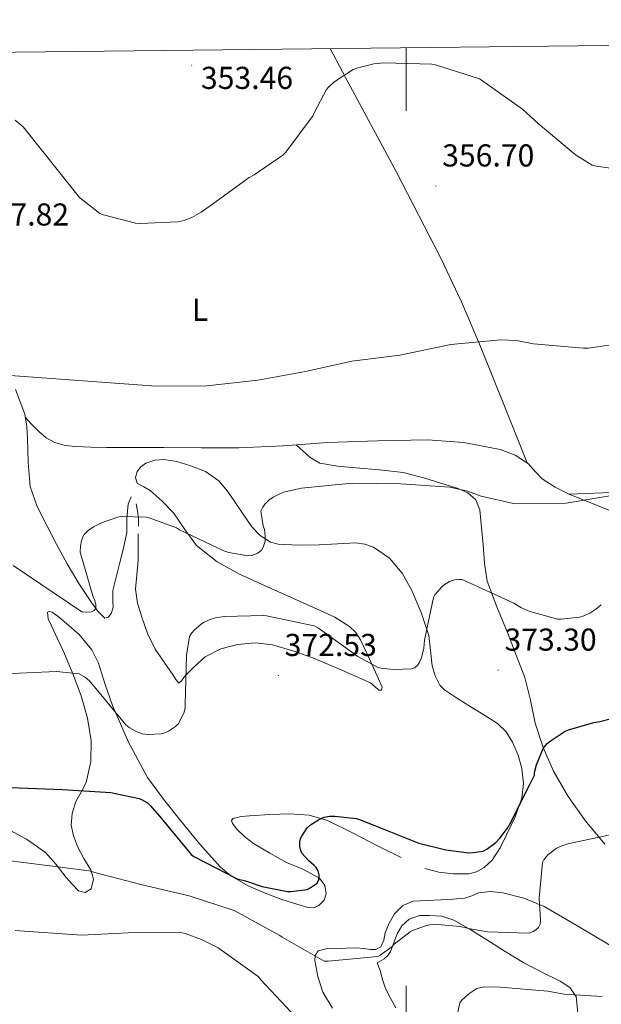
# Model space of a CAD drawing. Units: metres. Extents: x 576232 to 580721, y 4696068 to 4699089.
# Drawn here: x 578878 to 579062, y 4698504 to 4698816 of the extents above; entities that cross this region are included whole.
import ezdxf
from ezdxf.enums import TextEntityAlignment as Align

# ---------------------------------------------------------------- set-up
doc = ezdxf.new("R2010")
doc.units = ezdxf.units.M
doc.header["$MEASUREMENT"] = 0
for name, color, linetype, lineweight in [('Carátula', 7, 'Continuous', 5), ('Level 36', 19, 'Continuous', 40), ('Level 37', 92, 'Continuous', 0), ('Level 4', 36, 'Continuous', 30), ('Level 41', 19, 'Continuous', 0), ('Level 5', 36, 'Continuous', 0), ('Level 61', 19, 'Continuous', 0), ('Level 63', 7, 'Continuous', 0), ('Level 7', 1, 'Continuous', 0)]:
    doc.layers.add(name, color=color, linetype=linetype, lineweight=lineweight)
doc.styles.add('Arial', font='ARIAL.TTF', dxfattribs={"height": 0.2})

# ---------------------------------------------------------------- blocks, each defined once
blk = doc.blocks.new('5PATER')
at = {"layer": 'Carátula', "linetype": 'Continuous', "lineweight": 5}
h = blk.add_hatch(color=250, dxfattribs=at)
edge = h.paths.add_edge_path()
edge.add_ellipse((0, 0), major_axis=(-1.33, -1.34), ratio=0.999422, start_angle=0, end_angle=360)

msp = doc.modelspace()

# ---------------------------------------------------------------- linework, layer by layer
at = {"layer": 'Level 36', "color": 92, "linetype": 'Continuous', "lineweight": 0}
for points in [[(578975.96, 4698806.66, 355.35), (578980.84, 4698797.49, 355.71), (578997.03, 4698767.53, 357.1), (579010.98, 4698740.24, 358.67), (579017.52, 4698726.41, 359.66), (579023.53, 4698712.36, 360.81), (579030.91, 4698693.92, 362.43), (579038.3, 4698675.47, 364.04)], [(579051.5, 4698665.6, 364.52), (579062.25, 4698666.02, 364.83), (579072.99, 4698666.44, 365.13), (579087.29, 4698668.02, 365.28), (579101.47, 4698670.8, 365), (579112.79, 4698673.52, 364.59), (579124, 4698676.62, 364.11), (579130.28, 4698678.58, 363.82), (579136.42, 4698681.16, 363.47), (579139.88, 4698683.63, 363.01), (579141.09, 4698685.29, 362.74), (579141.67, 4698687.18, 362.51), (579141.8, 4698696.17, 361.75), (579141.73, 4698705.16, 360.97), (579142.05, 4698714.58, 359.98), (579142.63, 4698723.98, 359.05), (579143.16, 4698729.48, 358.59), (579143.7, 4698734.98, 358.13)], [(578913.06, 4698664.74, 364.59), (578912.1, 4698662.38, 364.97), (578911.73, 4698657.98, 365.52), (578911.72, 4698653.48, 366), (578910.6, 4698648.49, 366.77), (578909.42, 4698643.5, 367.4), (578908.34, 4698639.31, 367.41), (578907.24, 4698635.11, 367.28), (578907.28, 4698631.58, 367.34), (578907.34, 4698629.79, 367.37), (578906.86, 4698628.01, 367.34), (578905.86, 4698626.67, 367.08), (578904.74, 4698626.34, 366.76), (578902.51, 4698628.52, 366.31), (578900.46, 4698631.27, 365.87), (578896.52, 4698637.36, 364.89), (578892.84, 4698643.56, 363.95), (578889.56, 4698649.57, 363.33), (578886.38, 4698655.66, 362.92), (578883.28, 4698661.67, 362.57), (578881.06, 4698668.01, 362.22), (578880.43, 4698675.62, 361.36), (578880.23, 4698683.24, 360.56), (578880.01, 4698687.05, 360.46), (578879.4, 4698690.86, 360.36), (578876.46, 4698698.76, 359.98)], [(578879.55, 4698689.92, 360.39), (578881.68, 4698687.67, 360.66), (578883.82, 4698685.42, 360.94), (578886.13, 4698683.4, 361.15), (578888.87, 4698681.9, 361.32), (578892.16, 4698680.96, 361.55), (578895.53, 4698680.62, 361.77), (578900.39, 4698680.44, 361.93), (578905.26, 4698680.36, 361.96), (578914.34, 4698680.36, 362.01), (578923.43, 4698680.36, 362.03), (578935.27, 4698680.28, 361.92), (578947.11, 4698680.23, 361.84), (578961.16, 4698680.9, 361.99), (578975.21, 4698681.9, 362.28), (578990.98, 4698682.46, 362.72), (579006.76, 4698682.73, 363.18), (579018.31, 4698681.96, 363.31), (579029.8, 4698679.72, 363.44), (579034.5, 4698677.92, 363.75), (579038.76, 4698675.18, 364.08), (579040.89, 4698672.77, 364.11), (579043.05, 4698670.44, 364.14), (579047.18, 4698667.76, 364.25), (579051.56, 4698665.58, 364.52), (579058.18, 4698662.92, 365.2), (579064.81, 4698660.26, 365.87)], [(578965.22, 4698681.19, 362.08), (578967.43, 4698679.18, 362.92), (578969.64, 4698677.16, 363.76), (578972.71, 4698675.4, 364.36), (578978.34, 4698674.42, 364.31), (578984.17, 4698673.96, 364.27), (578991.64, 4698673.32, 364.91), (578999.08, 4698672.42, 365.42), (579005.93, 4698670.66, 365.45), (579012.71, 4698668.58, 365.42), (579016.18, 4698667.48, 365.45), (579019.56, 4698666.02, 365.61), (579022.12, 4698663.75, 366.08), (579023.34, 4698660.65, 366.64), (579023.89, 4698655.07, 367.26), (579024.42, 4698649.51, 367.92), (579024.81, 4698643.72, 369.09), (579025.7, 4698638.06, 370.22), (579028.72, 4698629.91, 371.33), (579032.1, 4698621.8, 372.4), (579034.87, 4698614.67, 373.3), (579037.61, 4698607.53, 374.19), (579039.34, 4698600.38, 374.84), (579040.81, 4698593.13, 375.53), (579043.34, 4698585.41, 376.55), (579046.63, 4698577.96, 377.58), (579051.31, 4698569.91, 378.76), (579056.68, 4698562.34, 379.95), (579062.93, 4698554.83, 381.17)], [(579005.99, 4698547.11, 375.6), (579010.42, 4698545.9, 375.59), (579014.89, 4698545.45, 375.47), (579019.82, 4698545.43, 375.19), (579022.29, 4698546.04, 375.04), (579024.74, 4698547.37, 374.96), (579027.29, 4698549.7, 374.92), (579029.76, 4698553.6, 374.9), (579031.78, 4698557.8, 374.89), (579034.54, 4698563.47, 374.93), (579036.65, 4698569.32, 374.96), (579037.19, 4698574.04, 374.7), (579036.65, 4698578.79, 374.38), (579035.48, 4698583, 374.34), (579033.64, 4698587.05, 374.25), (579031.62, 4698590.37, 373.98), (579028.97, 4698593, 373.68), (579024.65, 4698595.71, 373.24), (579020.33, 4698598.38, 372.78), (579016.24, 4698600.94, 372.24), (579012.2, 4698603.62, 371.69), (579010.69, 4698605.12, 371.5), (579009.22, 4698608.04, 371.25), (579008.3, 4698611.24, 370.99), (579007.77, 4698616.08, 370.33), (579007.21, 4698620.9, 369.71), (579004.81, 4698628.18, 369.43), (579001.7, 4698635.3, 369.2), (578998.77, 4698640.58, 368.74), (578994.73, 4698645.29, 368.3), (578989.69, 4698648.78, 367.94), (578986.96, 4698649.77, 367.77), (578984.1, 4698650.15, 367.6), (578978.31, 4698649.91, 367.37), (578972.52, 4698649.58, 367.02), (578966.02, 4698649.45, 366.32), (578959.53, 4698649.77, 365.61), (578957.12, 4698650.42, 365.34), (578953.88, 4698652.45, 364.93), (578951.21, 4698655.27, 364.52), (578948.5, 4698659.21, 363.62), (578945.9, 4698663.14, 362.86), (578943.48, 4698666.52, 362.75), (578940.78, 4698669.8, 362.73), (578936.53, 4698672.76, 362.71), (578931.62, 4698674.66, 362.73), (578927.5, 4698675.89, 362.79), (578923.37, 4698676.52, 362.86), (578920.52, 4698676.35, 362.88), (578917.67, 4698675.37, 362.92), (578916.12, 4698674.22, 363.14), (578914.98, 4698672.74, 363.44), (578914.39, 4698670.82, 363.7), (578914.98, 4698669.03, 363.88), (578917.02, 4698667.86, 363.9), (578919.08, 4698666.73, 363.88), (578922.89, 4698663.33, 363.91), (578926.5, 4698659.69, 363.95), (578930, 4698654.42, 364.08), (578933.74, 4698649.32, 364.4), (578940.21, 4698644.2, 365), (578947.37, 4698640.23, 365.68), (578955.43, 4698636.61, 366.45), (578963.5, 4698633, 367.28), (578970.49, 4698629.82, 368.27)], [(578915.43, 4698655.44, 365.61), (578915.37, 4698657.83, 365.04), (578915.02, 4698660.17, 364.81), (578914.66, 4698662.5, 364.59)], [(578970.49, 4698629.82, 368.27), (578977.45, 4698626.6, 369.2), (578982.15, 4698623.7, 369.56), (578984.11, 4698621.76, 369.72), (578985.58, 4698619.5, 369.9), (578987.38, 4698615.63, 370.22), (578989.16, 4698611.75, 370.54), (578990.83, 4698608.1, 370.69), (578992.49, 4698604.46, 370.8), (578992.23, 4698603.56, 370.86), (578991.4, 4698603.5, 370.88), (578990.1, 4698604.67, 370.9), (578988.71, 4698605.86, 370.92), (578979.68, 4698609.89, 371.22), (578970.54, 4698613.74, 371.44), (578964.22, 4698616.01, 371.39), (578957.8, 4698617.9, 371.31), (578952.29, 4698618.54, 371.31), (578946.73, 4698618.02, 371.31), (578941.39, 4698616.68, 371.28), (578936.49, 4698614.06, 371.05), (578933.05, 4698611.05, 370.68), (578929.96, 4698607.91, 370.28), (578929, 4698606.48, 370.16), (578928.1, 4698605.8, 370.03), (578927.2, 4698606.88, 369.76), (578926.31, 4698608.3, 369.52), (578923.47, 4698612.38, 369.21), (578920.68, 4698616.55, 369), (578918.25, 4698621.46, 368.88), (578916.46, 4698626.66, 368.68), (578915.1, 4698631.08, 368.31), (578914.47, 4698635.56, 367.85), (578914.83, 4698640.1, 367.37), (578915.24, 4698644.65, 366.89), (578915.27, 4698648.85, 366.54), (578915.3, 4698653.03, 366.19)], [(578873.57, 4698559.85, 376.62), (578879.96, 4698556.34, 377.15), (578885.99, 4698552.17, 377.77), (578889.38, 4698548.34, 378.75), (578892.45, 4698544.3, 379.69), (578894.4, 4698542.12, 379.85), (578896.42, 4698540.01, 379.95), (578898.5, 4698539.55, 379.99), (578900.45, 4698540.71, 380.01), (578901.1, 4698543.74, 379.94), (578900.26, 4698546.73, 379.56), (578898.12, 4698550.31, 378.67), (578896.04, 4698554.03, 377.77), (578894.8, 4698557.39, 377.03), (578894.12, 4698560.81, 376.3), (578894.42, 4698564.56, 375.81), (578895.53, 4698568.3, 375.4), (578897.23, 4698571.29, 374.86), (578898.85, 4698574.31, 374.32), (578900.33, 4698580.93, 373.23), (578900.39, 4698587.56, 372.14), (578899.25, 4698594.71, 370.89), (578897.25, 4698601.77, 369.64), (578894.6, 4698608.7, 368.66), (578891.75, 4698615.53, 367.92), (578889.76, 4698619.83, 367.6), (578887.72, 4698624.1, 367.28), (578886.77, 4698626.17, 366.97), (578886.57, 4698628.2, 366.64), (578887.2, 4698628.46, 366.55), (578888.04, 4698628.2, 366.51), (578889.99, 4698626.86, 366.88), (578891.88, 4698625.32, 367.34), (578896.63, 4698621.16, 367.73), (578900.65, 4698616.36, 368.17), (578902.7, 4698612.05, 368.72), (578904.85, 4698605.34, 369.65), (578907.17, 4698598.7, 370.41)], [(578907.17, 4698598.7, 370.41), (578912.23, 4698587.09, 371.2), (578918.25, 4698575.91, 372.01), (578923.32, 4698569, 372.72), (578928.68, 4698562.34, 373.42), (578934.76, 4698554.77, 374.22), (578941.29, 4698547.5, 375.02), (578944.56, 4698544.78, 375.26), (578950.1, 4698541.66, 375.36), (578956.01, 4698539.05, 375.47), (578960.68, 4698537.29, 375.73), (578965.41, 4698535.85, 375.92), (578968.92, 4698534.75, 375.9), (578970.7, 4698534.65, 375.87), (578972.45, 4698535.34, 375.85), (578974.11, 4698537.1, 375.82), (578974.76, 4698539.11, 375.79), (578974.31, 4698541.72, 375.68), (578972.58, 4698544.04, 375.47), (578967.35, 4698546.84, 374.89), (578962.15, 4698549.03, 374.32), (578956.91, 4698551.97, 373.73), (578951.72, 4698555.05, 373.16), (578949.02, 4698557.14, 372.87), (578946.53, 4698559.53, 372.72), (578945.13, 4698561.38, 372.74), (578944.84, 4698562.32, 372.76), (578945.25, 4698562.92, 372.78), (578947.85, 4698563.53, 372.78), (578950.5, 4698563.75, 372.78), (578956.87, 4698564.2, 372.95), (578963.24, 4698564.39, 373.29), (578969.33, 4698564.01, 374.02), (578975.21, 4698562.34, 374.7), (578983.23, 4698558.32, 374.82), (578991.14, 4698554.22, 374.89), (578998.42, 4698550.61, 375.27)], [(579064.42, 4698522.86, 383.92), (579054.06, 4698529.04, 382.56), (579043.69, 4698535.08, 381.04), (579037.26, 4698537.71, 379.85), (579030.57, 4698539.43, 378.73), (579026.75, 4698539.77, 378.42), (579022.95, 4698539.37, 378.28), (579020.79, 4698538.48, 378.24), (579018.6, 4698537.7, 378.22), (579014.82, 4698537.38, 378.23), (579011.05, 4698537.13, 378.28), (579006.66, 4698536.96, 378.39), (579002.28, 4698536.74, 378.67), (578998.96, 4698535.42, 379.04), (578996.33, 4698532.71, 379.44), (578994.66, 4698529.75, 379.77), (578993.38, 4698526.7, 380.08), (578992.99, 4698524.46, 380.13), (578992.04, 4698522.28, 380.14), (578990.46, 4698521.48, 380.25), (578988.77, 4698521.45, 380.33), (578986.57, 4698521.79, 380.27), (578984.36, 4698522.02, 380.2), (578981.16, 4698521.86, 380.2), (578977.96, 4698521.64, 380.2)], [(578996.77, 4698502.95, 381.29), (578995.11, 4698506.05, 380.98), (578993.51, 4698509.16, 380.72), (578992.54, 4698511.96, 380.68), (578991.78, 4698514.86, 380.65), (578990.89, 4698517.29, 380.59), (578993.13, 4698518.5, 380.46), (578994.19, 4698519.58, 380.43), (578995.11, 4698520.81, 380.4), (578996.16, 4698523.57, 380.17), (578997.16, 4698526.38, 379.95), (578998.7, 4698528.94, 379.88), (579001, 4698531.05, 379.82), (579004.23, 4698532.19, 379.68), (579007.46, 4698532.26, 379.56), (579011.34, 4698531.97, 379.66), (579015.14, 4698530.79, 379.95), (579020.48, 4698527.69, 380.61)], [(579020.48, 4698527.69, 380.61), (579025.51, 4698524.52, 381.23), (579031.37, 4698520.87, 381.57), (579037.22, 4698517.22, 381.87), (579042.93, 4698514.26, 382.28), (579048.74, 4698511.4, 382.96), (579051.8, 4698509.4, 383.88), (579053.8, 4698506.54, 384.88), (579054.38, 4698501.39, 385.74)], [(578977.96, 4698521.64, 380.2), (578975.07, 4698521.78, 380.17), (578972.2, 4698521, 380.14), (578971.24, 4698519.57, 380.22), (578971.17, 4698517.93, 380.33), (578972.06, 4698512.95, 380.38), (578973.73, 4698508.01, 380.52), (578976.78, 4698502.94, 380.94)]]:
    msp.add_polyline3d(points, dxfattribs=at)
at = {"layer": 'Level 4', "color": 36, "linetype": 'Continuous', "lineweight": 30}
for points in [[(578966.6, 4698553.16, 375.01), (578966.44, 4698554.09, 375.01), (578966.44, 4698555.59, 375.01), (578966.66, 4698556.62, 375.01), (578967.01, 4698557.35, 375.01), (578968.77, 4698559.98, 375.01), (578969.8, 4698560.87, 375.01), (578972.65, 4698562.76, 375.01), (578974.15, 4698563.34, 375.01), (578975.91, 4698563.66, 375.01), (578977.45, 4698563.69, 375.01), (578984.29, 4698562.89, 375.01), (578985.29, 4698562.63, 375.01), (578989.83, 4698560.78, 375.01), (579004.01, 4698555.11, 375.01), (579012.55, 4698552.97, 375.01), (579019.91, 4698552.1, 375.01), (579021.25, 4698552.14, 375.01), (579024.39, 4698552.62, 375.01), (579025.57, 4698553.26, 375.01), (579028.36, 4698555.37, 375.01), (579029.67, 4698556.68, 375.01), (579032.13, 4698559.91, 375.01), (579032.93, 4698561.35, 375.01), (579039.11, 4698573.64, 375.01), (579040.58, 4698576.65, 375.01), (579040.67, 4698577.45, 375.01), (579041.28, 4698579.89, 375.01), (579043.33, 4698585.13, 375.01), (579044.67, 4698586.64, 375.01), (579045.89, 4698587.66, 375.01), (579050.37, 4698590.54, 375.01), (579051.36, 4698590.99, 375.01), (579059.36, 4698593.36, 375.01), (579061.34, 4698593.68, 375.01), (579076.51, 4698597.55, 375.01)], [(578858.25, 4698573.42, 375.01), (578891.33, 4698572.14, 375.01), (578906.66, 4698571.11, 375.01), (578915.56, 4698569.29, 375.01), (578916.36, 4698568.97, 375.01), (578918.18, 4698567.91, 375.01), (578919.11, 4698567.08, 375.01), (578922.09, 4698563.59, 375.01), (578932.01, 4698551.5, 375.01), (578932.87, 4698550.89, 375.01), (578946.57, 4698543.78, 375.01), (578949.25, 4698543.21, 375.01), (578954.47, 4698541.38, 375.01), (578962.5, 4698539.78, 375.01), (578963.65, 4698539.78, 375.01), (578968.74, 4698540.49, 375.01), (578969.7, 4698540.97, 375.01), (578971.88, 4698542.5, 375.01), (578972.39, 4698543.66, 375.01), (578972.49, 4698545, 375.01), (578972.23, 4698546.38, 375.01), (578971.59, 4698547.4, 375.01), (578970.95, 4698548.07, 375.01), (578969.22, 4698549.48, 375.01), (578967.08, 4698551.94, 375.01), (578966.6, 4698553.16, 375.01)]]:
    msp.add_polyline3d(points, dxfattribs=at)
at = {"layer": 'Level 5', "color": 36, "linetype": 'Continuous', "lineweight": 0}
for points in [[(578961, 4698772.9, 355.01), (578961.93, 4698773.83, 355.01), (578970.66, 4698785.45, 355.01), (578970.95, 4698786.25, 355.01), (578974.79, 4698793.7, 355.01), (578975.34, 4698794.34, 355.01), (578977.16, 4698795.94, 355.01), (578983.27, 4698799.98, 355.01), (578984.74, 4698800.55, 355.01), (578989.8, 4698801.77, 355.01), (578993, 4698802.09, 355.01), (579008.14, 4698801.73, 355.01), (579009.35, 4698801.51, 355.01), (579023.21, 4698797.09, 355.01), (579023.88, 4698796.61, 355.01), (579036.84, 4698787.46, 355.01), (579041.83, 4698782.89, 355.01), (579053.58, 4698772.97, 355.01), (579058.91, 4698769.71, 355.01), (579060.1, 4698769.42, 355.01), (579075.3, 4698767.28, 355.01)], [(578876.33, 4698783.98, 355.01), (578878.89, 4698781.86, 355.01), (578879.78, 4698780.78, 355.01), (578896.71, 4698759.5, 355.01), (578903.18, 4698754.44, 355.01), (578904.36, 4698753.96, 355.01), (578914.38, 4698751.34, 355.01), (578915.91, 4698751.21, 355.01), (578927.85, 4698751.78, 355.01), (578929.8, 4698752.23, 355.01), (578932.26, 4698753.19, 355.01), (578935.21, 4698754.79, 355.01), (578938.06, 4698756.84, 355.01), (578950.41, 4698765.8, 355.01), (578952.01, 4698766.63, 355.01), (578961, 4698772.9, 355.01)], [(578869.03, 4698703.56, 360.01), (578920.97, 4698699.75, 360.01), (578937, 4698699.85, 360.01), (578953.1, 4698701.64, 360.01), (578968.17, 4698704.46, 360.01), (578982.82, 4698707.72, 360.01), (578998.02, 4698709.61, 360.01), (579014.12, 4698712.94, 360.01), (579029.99, 4698714.41, 360.01), (579034.89, 4698714.18, 360.01), (579040.3, 4698713.19, 360.01), (579056.14, 4698711.75, 360.01), (579057.58, 4698711.82, 360.01), (579079.46, 4698714.98, 360.01)], [(578875.78, 4698643.05, 365.01), (578897.45, 4698628.3, 365.01), (578898.79, 4698628.2, 365.01), (578900.49, 4698628.36, 365.01), (578901.32, 4698628.81, 365.01), (578901.9, 4698629.48, 365.01), (578901.9, 4698630.76, 365.01), (578901.48, 4698632.17, 365.01), (578900.94, 4698633.42, 365.01), (578896.97, 4698647.24, 365.01), (578897.03, 4698649.13, 365.01), (578897.32, 4698650.82, 365.01), (578897.74, 4698652.04, 365.01), (578898.22, 4698652.84, 365.01), (578899.43, 4698654.09, 365.01), (578901.13, 4698655.24, 365.01), (578903.88, 4698656.65, 365.01), (578909.16, 4698658.41, 365.01), (578910.18, 4698658.5, 365.01), (578917.86, 4698658.28, 365.01), (578918.79, 4698658.09, 365.01), (578927.4, 4698654.95, 365.01), (578928.39, 4698654.34, 365.01), (578942.38, 4698647.62, 365.01), (578943.91, 4698647.11, 365.01), (578949.99, 4698646.06, 365.01), (578951.21, 4698646.18, 365.01), (578953.13, 4698646.92, 365.01), (578954.25, 4698647.85, 365.01), (578954.82, 4698648.78, 365.01), (578955.43, 4698650.7, 365.01), (578955.46, 4698652.3, 365.01), (578955.21, 4698654.41, 365.01), (578954.82, 4698655.59, 365.01), (578954.09, 4698660.17, 365.01), (578954.66, 4698661.51, 365.01), (578955.34, 4698662.38, 365.01), (578956.65, 4698663.69, 365.01), (578957.96, 4698664.65, 365.01), (578960.1, 4698665.74, 365.01), (578961.64, 4698666.28, 365.01), (578966.95, 4698667.43, 365.01), (578982.92, 4698669.06, 365.01), (578998.34, 4698668.87, 365.01), (579013.8, 4698667.78, 365.01), (579019.46, 4698666.57, 365.01), (579023.72, 4698665, 365.01), (579034.02, 4698662.66, 365.01), (579035.4, 4698662.54, 365.01), (579050.7, 4698662.73, 365.01), (579087.66, 4698668.97, 365.01)], [(578870.53, 4698608.65, 370.01), (578889.41, 4698609.42, 370.01), (578896.58, 4698608.68, 370.01), (578898.25, 4698607.75, 370.01), (578899.75, 4698606.57, 370.01), (578900.77, 4698605.48, 370.01), (578901.45, 4698604.55, 370.01), (578911.33, 4698592.58, 370.01), (578912.42, 4698591.75, 370.01), (578914.89, 4698590.34, 370.01), (578916.55, 4698589.7, 370.01), (578918.44, 4698589.51, 370.01), (578922.53, 4698589.7, 370.01), (578923.75, 4698590.06, 370.01), (578924.9, 4698590.6, 370.01), (578927.11, 4698592.04, 370.01), (578928.01, 4698593.03, 370.01), (578928.49, 4698593.74, 370.01), (578929.86, 4698596.62, 370.01), (578930.09, 4698597.96, 370.01), (578930.12, 4698598.98, 370.01), (578930.53, 4698614.66, 370.01), (578931.56, 4698620.55, 370.01), (578932.26, 4698621.64, 370.01), (578933, 4698622.5, 370.01), (578935.34, 4698624.55, 370.01), (578936.14, 4698625.06, 370.01), (578938.25, 4698626.02, 370.01), (578939.69, 4698626.47, 370.01), (578942.44, 4698626.89, 370.01), (578954.98, 4698627.21, 370.01), (578955.88, 4698627.08, 370.01), (578970.98, 4698623.91, 370.01), (578972.26, 4698623.14, 370.01), (578984.71, 4698614.22, 370.01), (578991.21, 4698610.76, 370.01), (578992.62, 4698610.44, 370.01), (578996.3, 4698610.12, 370.01), (579001.7, 4698610.31, 370.01), (579002.66, 4698610.63, 370.01), (579003.66, 4698611.37, 370.01), (579004.2, 4698612.17, 370.01), (579004.87, 4698613.83, 370.01), (579005.61, 4698616.87, 370.01), (579005.8, 4698619.34, 370.01), (579008.68, 4698632.9, 370.01), (579009.16, 4698633.67, 370.01), (579011.46, 4698636.33, 370.01), (579012.1, 4698636.87, 370.01), (579013.7, 4698637.9, 370.01), (579015.34, 4698638.47, 370.01), (579016.68, 4698638.57, 370.01), (579017.8, 4698638.54, 370.01), (579034.06, 4698631.11, 370.01), (579036.3, 4698629.74, 370.01), (579039.14, 4698628.49, 370.01), (579048.04, 4698626.02, 370.01), (579049, 4698626.02, 370.01), (579054.88, 4698626.64, 370.01), (579055.68, 4698626.86, 370.01), (579058.11, 4698627.95, 370.01), (579060.03, 4698629.16, 370.01), (579061.76, 4698630.6, 370.01)], [(579006.47, 4698529.06, 380.01), (579007.49, 4698529.26, 380.01), (579009.99, 4698529.35, 380.01), (579017.16, 4698528.71, 380.01), (579019.72, 4698528.15, 380.01), (579025.79, 4698527.09, 380.01), (579038.85, 4698526.58, 380.01), (579040.19, 4698527.15, 380.01), (579041.06, 4698527.7, 380.01), (579041.92, 4698528.46, 380.01), (579042.4, 4698529.49, 380.01), (579042.5, 4698530.86, 380.01), (579042.08, 4698537.74, 380.01), (579043.14, 4698549.04, 380.01), (579043.55, 4698549.81, 380.01), (579044.29, 4698550.83, 380.01), (579044.9, 4698551.44, 380.01), (579047.52, 4698553.42, 380.01), (579048.8, 4698554.09, 380.01), (579051.17, 4698554.93, 380.01), (579064, 4698557.61, 380.01)], [(578866.47, 4698550.54, 380.01), (578899.78, 4698546.31, 380.01), (578901.54, 4698545.83, 380.01), (578916.07, 4698542.03, 380.01), (578931.37, 4698538.44, 380.01), (578945.64, 4698533.77, 380.01), (578960.04, 4698525.93, 380.01), (578960.87, 4698525.32, 380.01), (578974.09, 4698517.8, 380.01), (578975.4, 4698517.8, 380.01), (578991.08, 4698519.21, 380.01), (578991.85, 4698519.62, 380.01), (578995.49, 4698522.31, 380.01), (578996.26, 4698523.11, 380.01), (579001.29, 4698527.05, 380.01), (579002.09, 4698527.46, 380.01), (579006.47, 4698529.06, 380.01)], [(578876.36, 4698527.43, 385.01), (578897.35, 4698525.96, 385.01), (578912.1, 4698526.76, 385.01), (578928.29, 4698526.99, 385.01), (578930.18, 4698526.57, 385.01), (578935.3, 4698524.68, 385.01), (578940.58, 4698521.96, 385.01), (578953.22, 4698512.87, 385.01), (578954.12, 4698511.88, 385.01), (578965.12, 4698500.07, 385.01)], [(579015.97, 4698499.62, 385.01), (579016.97, 4698504.62, 385.01), (579017.57, 4698505.35, 385.01), (579019.81, 4698507.46, 385.01), (579022.34, 4698509.1, 385.01), (579023.72, 4698509.48, 385.01), (579024.77, 4698509.61, 385.01), (579029.77, 4698509.58, 385.01), (579044.87, 4698508.3, 385.01), (579049.98, 4698507.34, 385.01), (579062.02, 4698506.61, 385.01)]]:
    msp.add_polyline3d(points, dxfattribs=at)
at = {"layer": 'Level 61', "color": 19, "linetype": 'Continuous', "lineweight": 0}
msp.add_polyline3d([(577132.26, 4696472.37, 0.01), (577106.73, 4698785.54, 392.52), (580533.79, 4698824.27, 0.01), (580560.44, 4696511.1, 0.01), (577132.26, 4696472.37, 0.01)], close=True, dxfattribs=at)
at = {"layer": 'Level 63', "linetype": 'Continuous', "lineweight": 0}
for points in [[(579000, 4698806.94, 0.01), (579000, 4698786.94, 0.01)], [(579000, 4698490, 0.01), (579000, 4698510, 0.01)]]:
    msp.add_polyline3d(points, dxfattribs=at)

# ---------------------------------------------------------------- block references
at = {"layer": 'Level 7', "color": 19, "linetype": 'Continuous', "lineweight": 0, "xscale": 0.09999990628824336, "yscale": 0.09999990628824336, "rotation": 0.09428048842159437}
for p in [(578932.2, 4698801.38, 353.46), (579009.45, 4698763.11, 356.7), (579029.16, 4698609.86, 373.3), (578959.62, 4698608.17, 372.54)]:
    msp.add_blockref('5PATER', p, dxfattribs=at)

# ---------------------------------------------------------------- texts
at = {"layer": 'Level 37', "color": 92, "linetype": 'Continuous', "lineweight": 0, "style": 'Arial'}
msp.add_text('L', height=7, rotation=0.0707, dxfattribs=at).set_placement((578934.84, 4698723.94, 357.56), align=Align.MIDDLE_CENTER)
at = {"layer": 'Level 41', "color": 19, "linetype": 'Continuous', "lineweight": 0, "style": 'Arial'}
for s, p in [('353.46', (578935.13, 4698791.66, 353.46)), ('356.70', (579011.43, 4698767.11, 356.7)), ('357.82', (578864.27, 4698748.42, 357.82)), ('372.53', (578961.61, 4698612.17, 372.54)), ('373.30', (579031.14, 4698613.86, 373.3))]:
    msp.add_text(s, height=7, dxfattribs=at).set_placement(p, align=Align.BOTTOM_LEFT)

doc.saveas('drawing.dxf')
